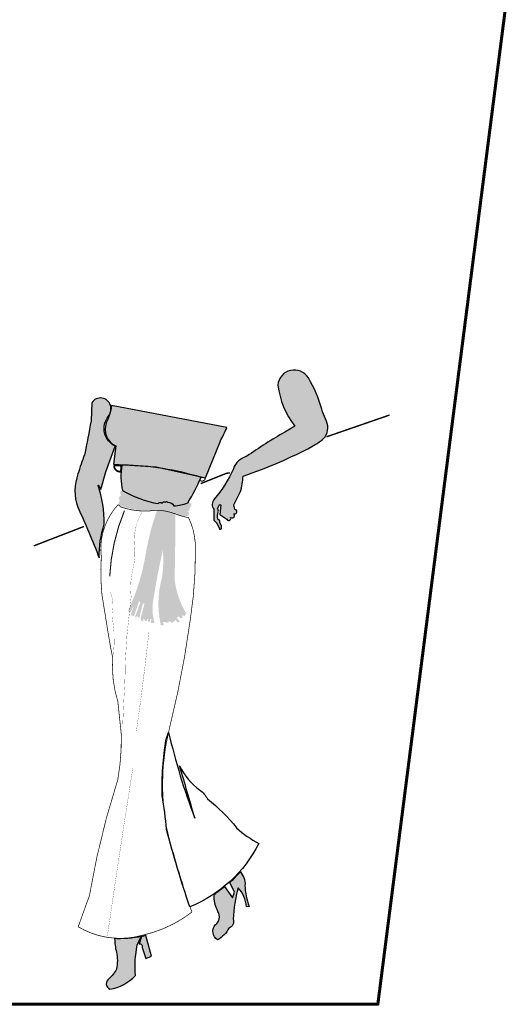
# Model space of a CAD drawing. Extents: x -27 to 47, y -195 to 70.
# Drawn here: x -8 to 5, y -125 to -98 of the extents above; entities that cross this region are included whole.
import ezdxf

# ---------------------------------------------------------------- set-up
doc = ezdxf.new("R2010")
doc.units = 0
doc.layers.get('0').update_dxf_attribs({"linetype": 'CONTINUOUS'})

# ---------------------------------------------------------------- blocks, each defined once
blk = doc.blocks.new('p_elef')
h = blk.add_hatch(color=6)
edge = h.paths.add_edge_path()
edge.add_arc((300.5042569488736, 105.7321244970276), 145.2338875512177, 119.8887574898605, 124.8966096534546)
edge.add_arc((218.8835890479846, 219.467693387014), 5.579569913149433, 105.2462966948522, 161.1461239818604)
edge.add_arc((183.3064011096934, 234.555334474371), 33.08152284157416, 318.76450358293897, 336.32359084011387, ccw=False)
edge.add_arc((209.9123723197141, 211.234435950283), 2.298443410519138, 138.7645035829393, 217.2813246828957)
edge.add_line((208.0835676494662, 209.8422019220254), (208.0835676494662, 206.7344352564068))
edge.add_line((208.0835676494662, 206.7344352564068), (208.893590905458, 205.937441615413))
edge.add_line((208.893590905458, 205.937441615413), (209.8032594598803, 204.120094802426))
edge.add_line((209.8032594598803, 204.120094802426), (210.2884159447801, 204.3018290688204))
edge.add_line((210.2884159447801, 204.3018290688204), (210.2884159447801, 205.1499243865159))
edge.add_line((210.2884159447801, 205.1499243865159), (209.8032594598803, 205.9980197042113))
edge.add_line((209.8032594598803, 205.9980197042113), (209.7426150445031, 206.5432238864088))
edge.add_line((209.7426150445031, 206.5432238864088), (209.196814144226, 207.0884280686063))
edge.add_arc((212.9558543318745, 207.8635793072328), 3.838130088350496, 161.4043486930402, 191.6516358409971, ccw=False)
edge.add_arc((208.4375826542213, 209.383763960115), 0.9290221361900943, 341.4043486930398, 401.2395928767185)
edge.add_line((209.1361697288487, 209.9961839374955), (209.6819706291258, 211.2077484794869))
edge.add_line((209.6819706291258, 211.2077484794869), (210.045838283271, 211.1471703906888))
edge.add_line((210.045838283271, 211.1471703906888), (209.8032594598803, 208.4211494797011))
edge.add_line((209.8032594598803, 208.4211494797011), (211.7438865613613, 207.0884280686063))
edge.add_arc((212.298840417978, 207.246765738454), 0.5771001651936692, 195.9243393303751, 394.4295899746635)
edge.add_arc((213.2638539933822, 208.053823639143), 0.6857616056029037, 224.5132166751814, 405.4241111504272)
edge.add_arc((213.9391526992976, 209.1682754077922), 0.6553405037210821, 252.7812225133411, 440.4054706571853)
edge.add_line((214.0483813169874, 209.814448979594), (213.7451580782194, 211.0865923018905))
edge.add_line((213.7451580782194, 211.0865923018905), (215.6251407643231, 214.9030208857663))
edge.add_arc((197.7461660277771, 220.1456016902987), 18.63175759616094, 343.6574894876204, 357.0287306657204)
edge.add_arc((161.4329886583498, 375.0972644782876), 165.3071179004776, 289.4041480149649, 293.2178838782077)
edge.add_arc((179.3745599860299, 333.2725016853825), 119.7965612746901, 293.2178838782075, 298.0665603837035)
edge.add_arc((227.2133037272542, 243.5525080029843), 18.11951042688029, 298.0665603837035, 312.9494690322426)
edge.add_arc((235.091505881944, 232.9420623411581), 5.195532236901483, 329.3041493180493, 387.9650167143398)
edge.add_arc((251.6772462749135, 241.7478713380938), 13.58288773053697, 195.5065021254431, 207.9650167143392, ccw=False)
edge.add_arc((203.9409416413641, 228.5035883167817), 35.95665014392892, 15.50650212544314, 30.88056268893977)
edge.add_arc((230.8148760214231, 244.5749263684926), 4.64377330649852, 30.88056268893993, 175.7403752360639)
edge.add_arc((249.8693813238961, 247.9261999259611), 23.87548439860375, 187.2337706431679, 217.5706900783828)
edge.add_line((230.9456327022467, 233.3683672104572), (228.1316504970227, 231.6491127416854))
h = blk.add_hatch(color=6)
edge = h.paths.add_edge_path()
edge.add_arc((-129.9632356550478, 288.4118084190022), 308.0085993533928, 348.1716002019613, 349.9905733356342, ccw=False)
edge.add_arc((283.5515761286915, 184.3803681133949), 119.2763849888789, 159.9485991298905, 162.6961403314972)
edge.add_arc((182.4739415805028, 215.0414569113552), 13.67653423897966, 159.3802698939398, 199.605359752329)
edge.add_arc((6.432181363527036, 133.0339206544574), 180.5940059662094, 20.441733494713617, 25.384337667394675, ccw=False)
edge.add_arc((205.9581941996863, 196.4461451304658), 30.30629573313902, 162.2792872925635, 180.6407733324325, ccw=False)
edge.add_arc((141.894070855104, 205.6926887895145), 35.19582246533609, 359.9642002700472, 378.1710849300957)
edge.add_line((175.3346619735555, 216.6686982947946), (176.134703503855, 215.4410181818816))
edge.add_line((176.134703503855, 215.4410181818816), (177.5566445383122, 220.4398698192366))
edge.add_line((177.5566445383122, 220.4398698192366), (180.1601367689605, 227.7059578912293))
edge.add_arc((182.6070084040007, 232.6715422373885), 5.535721154211557, 142.0182127916266, 243.767484840623, ccw=False)
edge.add_arc((175.4740890898124, 238.2407391000999), 3.513836384052593, 322.0182127916269, 376.3901560070573)
edge.add_arc((176.0427359815874, 238.4079948249263), 2.921102240432925, 16.39015600705731, 147.367202008739)
edge.add_line((173.5827476979309, 239.9832078084098), (173.3572171647372, 234.8767715100819))
h = blk.add_hatch(color=240)
edge = h.paths.add_edge_path()
edge.add_arc((163.4590275040854, 241.265467969891), 15.83256746029986, 333.8432378484725, 352.405125770744, ccw=False)
edge.add_arc((182.4645889408041, 232.4451509211878), 5.135653800174406, 158.9950465497459, 245.5469796904466)
edge.add_line((180.3387005581596, 227.7701601682789), (179.7457005375479, 222.5870896798343))
edge.add_line((179.7457005375479, 222.5870896798343), (191.7539442741167, 221.8466516313482))
edge.add_line((191.7539442741167, 221.8466516313482), (205.6894372062625, 218.7368097531856))
edge.add_line((205.6894372062625, 218.7368097531856), (209.8404350267815, 228.9548617373637))
edge.add_arc((136.8839787727115, 266.5841850081447), 82.08903994425182, 332.7163192952739, 335.814716792847)
edge.add_line((211.7676842223586, 232.9532299652165), (179.1527016788177, 239.1729137215416))
h = blk.add_hatch(color=6)
edge = h.paths.add_edge_path()
edge.add_arc((199.7812839630391, 219.192868098651), 17.97298798796126, 170.0914856611022, 192.9533900340959)
edge.add_arc((197.8096507769949, 241.7087150601359), 30.76091171205152, 239.6476456603687, 259.6765780871696)
edge.add_arc((192.9111126718378, 211.0931467021405), 0.7080096741227446, 42.537168706710986, 150.1294618033668, ccw=False)
edge.add_arc((194.0321688844861, 211.3504018694971), 0.6389541121299538, 57.10659667104801, 159.7256400827017, ccw=False)
edge.add_arc((194.6828860916465, 211.737874380479), 0.33831608584084, 14.730300614499413, 153.8608596504043, ccw=False)
edge.add_arc((195.2563937166013, 210.2038103076582), 1.638704544882603, 21.919442505207485, 98.64479121452632, ccw=False)
edge.add_arc((195.856264269286, 224.9574646072113), 14.17183935195828, 273.7236195671004, 289.9353557430248)
edge.add_arc((146.4343398137494, 244.5846154304111), 63.47581768265367, 328.7286411824988, 336.1142752471571)
edge.add_arc((180.6281751556378, 139.1087538823193), 83.26129793915248, 73.35777039667275, 88.69940014251505)
edge.add_line((182.5180234743868, 222.3486013584196), (182.0763852685934, 222.285578792333))
h = blk.add_hatch(color=5)
edge = h.paths.add_edge_path()
edge.add_arc((182.2645372366803, 214.4555208158782), 0.708553153536637, 89.90926783273089, 236.0843523059366)
edge.add_arc((182.3874052775197, 212.8922340065489), 1.104417177016843, 117.9840334692084, 215.9991836258117)
edge.add_arc((182.1811430152758, 211.5155792121407), 1.000782094917183, 133.3696219045305, 215.7379087442698)
edge.add_arc((188.968230650675, 230.6248122347155), 21.10913751062125, 248.8994251364651, 278.4339509645417)
edge.add_arc((268.1869766258817, 183.2264998454241), 80.6091733182327, 160.7941374481843, 169.9690656371514)
edge.add_arc((131.3575108085508, 206.3282193458431), 58.16266065659068, 334.29869363730455, 351.03731928803234, ccw=False)
edge.add_line((183.7659727241378, 181.1042582315335), (184.3912928080229, 180.6616965096922))
edge.add_line((184.3912928080229, 180.6616965096922), (185.5216607915268, 182.5763106990288))
edge.add_line((185.5216607915268, 182.5763106990288), (184.4895856761536, 179.8762143859321))
edge.add_line((184.4895856761536, 179.8762143859321), (184.7353178464807, 179.7780286882703))
edge.add_line((184.7353178464807, 179.7780286882703), (184.9810500168076, 180.2198629447347))
edge.add_line((184.9810500168076, 180.2198629447347), (185.1284893190036, 179.6307508332844))
edge.add_line((185.1284893190036, 179.6307508332844), (185.4725143574615, 179.5816579844535))
edge.add_line((185.4725143574615, 179.5816579844535), (186.946907379423, 183.9018127769152))
edge.add_line((186.946907379423, 183.9018127769152), (187.2909324178806, 183.5090713692816))
edge.add_line((187.2909324178806, 183.5090713692816), (185.7673929618538, 179.3361944318058))
edge.add_line((185.7673929618538, 179.3361944318058), (186.2097108684422, 179.2380094256509))
edge.add_line((186.2097108684422, 179.2380094256509), (186.2097108684422, 179.6798436821153))
edge.add_line((186.2097108684422, 179.6798436821153), (186.6520287750307, 179.3361944318058))
edge.add_line((186.6520287750307, 179.3361944318058), (186.9960538134885, 179.0907315706651))
edge.add_line((186.9960538134885, 179.0907315706651), (188.0281289288616, 183.263608508141))
edge.add_line((188.0281289288616, 183.263608508141), (188.47044683545, 183.1163299616481))
edge.add_line((188.47044683545, 183.1163299616481), (187.3400788519461, 178.8943608668484))
edge.add_line((187.3400788519461, 178.8943608668484), (187.7823967585346, 178.1579709004122))
edge.add_line((187.7823967585346, 178.1579709004122), (188.1755682310577, 178.305248755398))
edge.add_line((188.1755682310577, 178.305248755398), (188.1264217969922, 178.8943608668484))
edge.add_line((188.1264217969922, 178.8943608668484), (188.5687397035808, 178.6488973142007))
edge.add_line((188.5687397035808, 178.6488973142007), (188.5687397035808, 178.2561559065671))
edge.add_line((188.5687397035808, 178.2561559065671), (189.1584969123653, 178.305248755398))
edge.add_line((189.1584969123653, 178.305248755398), (189.2076433464308, 178.8943608668484))
edge.add_line((189.2076433464308, 178.8943608668484), (189.4533755167577, 178.6979901630316))
edge.add_line((189.4533755167577, 178.6979901630316), (189.4533755167577, 178.0597852027504))
edge.add_line((189.4533755167577, 178.0597852027504), (189.9939862914771, 178.0597852027504))
edge.add_line((189.9939862914771, 178.0597852027504), (190.0431327255424, 178.8452680180174))
edge.add_line((190.0431327255424, 178.8452680180174), (190.4363053599473, 178.7961751691864))
edge.add_line((190.4363053599473, 178.7961751691864), (190.2397196236857, 177.7161366439477))
edge.add_line((190.2397196236857, 177.7161366439477), (191.3209411731241, 177.7652294927788))
edge.add_arc((205.1124685490922, 181.7846757890194), 14.36531154867308, 169.7388261305642, 196.248401910461, ccw=False)
edge.add_arc((416.1445175930862, 148.423203462433), 228.0147517439855, 167.3590810064171, 170.9361168065105, ccw=False)
edge.add_arc((160.1791823985934, 195.4618470775981), 33.5994520444887, -8.663713232192094, 4.88319093903192, ccw=False)
edge.add_arc((219.1610311084529, 183.1928612048534), 26.75494599993828, 164.3715263674008, 193.3940111200128)
edge.add_line((193.1338170578301, 176.995179039505), (193.9181092816743, 177.1692756109488))
edge.add_line((193.9181092816743, 177.1692756109488), (193.6566789276869, 178.0397577766603))
edge.add_line((193.6566789276869, 178.0397577766603), (194.5281134409784, 177.9527094909383))
edge.add_line((194.5281134409784, 177.9527094909383), (194.9638318595059, 177.7786129194947))
edge.add_line((194.9638318595059, 177.7786129194947), (195.486692567481, 178.213854348104))
edge.add_line((195.486692567481, 178.213854348104), (195.9224109860083, 178.0397577766603))
edge.add_line((195.9224109860083, 178.0397577766603), (196.183841339996, 177.6915646337728))
edge.add_line((196.183841339996, 177.6915646337728), (197.3167073691566, 178.5620467994843))
edge.add_line((197.3167073691566, 178.5620467994843), (197.9267126903426, 177.7786129194947))
edge.add_line((197.9267126903426, 177.7786129194947), (198.4495733983174, 178.1268060623821))
edge.add_line((198.4495733983174, 178.1268060623821), (197.5781377231442, 179.1713841080302))
edge.add_line((197.5781377231442, 179.1713841080302), (198.1009995930008, 179.6066255366394))
edge.add_line((198.1009995930008, 179.6066255366394), (198.6238603009758, 179.0843358223084))
edge.add_line((198.6238603009758, 179.0843358223084), (199.1467221708324, 179.1713841080302))
edge.add_line((199.1467221708324, 179.1713841080302), (199.1467221708324, 180.0418662737417))
edge.add_line((199.1467221708324, 180.0418662737417), (199.7567263301366, 179.6066255366394))
edge.add_line((199.7567263301366, 179.6066255366394), (200.2795881999932, 180.390058725122))
edge.add_arc((221.6387970971335, 193.10885082931), 24.85927346688218, 187.062373219353, 210.772577059086, ccw=False)
edge.add_arc((-277.2854706959637, 203.7886022453925), 474.4524888383515, 358.3409594832224, 360.58343191106)
edge.add_arc((200.0181572650649, 214.5963166074989), 6.632411678874734, 244.3044941640127, 276.7911938183944)
edge.add_arc((200.376086502885, 208.5542333502287), 0.6910109683663443, 308.0982981005405, 431.8554405580531)
edge.add_arc((200.4259509171819, 210.0439108957573), 0.8492753156922134, 281.2253590604365, 376.791687829501)
edge.add_arc((200.9241194084204, 211.0145299891244), 0.7906798520450458, 293.4693506376943, 442.8084732201033)
edge.add_arc((193.2875739760442, 233.3127352008918), 22.86218789579933, 278.8153845347317, 289.7766629290579, ccw=False)
edge.add_arc((195.2262078103669, 210.1437319739024), 1.667959600329514, 20.23429247322089, 97.07544986263255)
edge.add_arc((194.6466978191613, 211.6130937553523), 0.417703146159689, 26.42610898066279, 139.3392914670724)
edge.add_arc((194.038824993984, 211.4928125488843), 0.4885718721504765, 53.44201337380356, 174.4365379765683)
edge.add_arc((192.9976861877817, 210.7592492696478), 0.9579821156676791, 54.60532788311076, 129.6321987115567)
edge.add_arc((196.0626507528398, 237.474584105572), 26.23634347383592, 238.97736890458, 261.9456870644578, ccw=False)
edge.add_line((182.5410531315799, 214.9909874928004), (182.2656592833114, 215.1640730809921))
h = blk.add_hatch(color=5)
edge = h.paths.add_edge_path()
edge.add_line((215.6010909749966, 107.4327759715003), (216.5782787988203, 105.7733748921777))
edge.add_arc((212.4047727886048, 104.1065024689184), 4.494064540338454, -7.193415728165689, 21.771461227211773, ccw=False)
edge.add_arc((234.8240384382424, 104.1735420596555), 17.97161164656825, 182.0082388659436, 201.3953992145146)
edge.add_line((218.0909383946002, 97.61746182032562), (217.2726227889093, 97.51528405268175))
edge.add_arc((209.0940355261403, 97.15039997713109), 8.186722787741044, 2.554532018269549, 44.64963353974808)
edge.add_arc((259.208088735288, 91.41137391372689), 45.75662174842527, 165.4536108280154, 176.7237618581318)
edge.add_arc((211.6552676648446, 93.33114488625006), 1.995973503938887, -69.67869698161991, 20.384038195596816, ccw=False)
edge.add_arc((205.232540511007, 95.13946400240724), 8.01117099862477, 299.16191598218893, 332.65376837349964, ccw=False)
edge.add_arc((210.6886714895588, 90.5642349693131), 2.875570832771671, 139.7551757556259, 237.3247716069513, ccw=False)
edge.add_arc((206.9102931302199, 94.68583356336072), 2.762662095926773, 304.9717403447229, 392.3842430886214)
edge.add_arc((217.7366967339706, 100.5806216249893), 9.572418930203558, 177.6174670696904, 207.4667380309704, ccw=False)
edge.add_arc((236.2034118553604, 67.88297863065247), 43.37103168439545, 125.4256749389532, 130.2634945285511, ccw=False)
edge.add_line((211.063550217058, 103.2246501555796), (213.3121038544321, 100.0159462858971))
edge.add_line((213.3121038544321, 100.0159462858971), (213.9545477508248, 101.6202978749849))
edge.add_line((213.9545477508248, 101.6202978749849), (212.5625855880135, 104.401175345751))
edge.add_arc((200.8519226544155, 118.4802994809016), 18.31287423528392, 309.7528360523758, 320.1844173479415)
edge.add_line((214.9182135954136, 106.7542250345866), (215.6010909749966, 107.4327759715003))
h = blk.add_hatch(color=5)
edge = h.paths.add_edge_path()
edge.add_arc((194.8450625445356, 88.53149869336394), 14.80865763744295, 179.7791881312392, 195.0997274285026)
edge.add_arc((169.6951037434592, 82.29096851323749), 11.11110880295895, -12.38378380366919, 12.38378380366919, ccw=False)
edge.add_arc((171.982125574168, 84.41272072348715), 9.67783961389072, 311.6815643599548, 332.2601299127938, ccw=False)
edge.add_arc((179.3454583546483, 75.78007056303628), 1.683401927860383, 123.4401706987412, 246.5308484668893)
edge.add_arc((176.7918022865126, 86.51371604002861), 12.42137780976105, 278.7203673823629, 317.1521581192911)
edge.add_arc((216.6144076259701, 80.43741420521718), 30.80708710305113, 168.425682218917, 184.4138272048064, ccw=False)
edge.add_line((186.4337739450477, 86.61851171237208), (187.4147634457968, 88.93467780018591))
edge.add_line((187.4147634457968, 88.93467780018591), (187.5931250675801, 89.11284458190403))
edge.add_line((187.5931250675801, 89.11284458190403), (186.9688588103977, 87.06392797516025))
edge.add_arc((187.0948772750475, 86.32273029259585), 0.7518341958646787, -25.84916326290272, 99.64916164525249, ccw=False)
edge.add_line((187.7714866893634, 85.99492797635878), (188.8416575819449, 82.87701137081365))
edge.add_line((188.8416575819449, 82.87701137081365), (190.4469145017579, 83.58967849768601))
edge.add_line((190.4469145017579, 83.58967849768601), (188.8416575819449, 89.38009475448109))
edge.add_arc((181.4608457388139, 119.1298286484699), 30.65164025344894, 268.4598632369196, 283.93356318750745, ccw=False)
edge.add_line((180.6370148467415, 88.48926153739774), (180.0365148797505, 88.58856955094063))
at = {"color": 6}
for points in [[(228.1316504970227, 231.6491127416854, 0.02185435548727278), (217.4163359364909, 224.8508865585929, 0.2488637962793625), (213.6033864349602, 221.270763208494, -0.07676623650204498), (208.1839275051429, 212.7494675124429, 0.3566584466545534), (208.0835676494662, 209.8422019220254), (208.0835676494662, 206.7344352564068), (208.893590905458, 205.937441615413), (209.8032594598803, 204.120094802426), (210.2884159447801, 204.3018290688204), (210.2884159447801, 205.1499243865159), (209.8032594598803, 205.9980197042113), (209.7426150445031, 206.5432238864088), (209.196814144226, 207.0884280686063, -0.1327503492276551), (209.3181029749805, 209.087510531002, 0.2671788443543982), (209.1361697288487, 209.9961839374955), (209.6819706291258, 211.2077484794869), (210.045838283271, 211.1471703906888), (209.8032594598803, 208.4211494797011), (211.7438865613613, 207.0884280686063, 1.176089895492345), (212.7748451084199, 207.5730541620056, 1.007980815857202), (213.7451580782194, 208.5423063488043, 1.068849952487755), (214.0483813169874, 209.814448979594), (213.7451580782194, 211.0865923018905), (215.6251407643231, 214.9030208857663, 0.0584093343451576), (216.3528760726138, 219.179820954585, 0.01664209804379694), (226.6018124802954, 223.1779844963622, 0.02115949937302277), (235.738478373846, 227.5638227738939, 0.0650303777195766), (239.5590881614305, 230.2898436848816, 0.2616963293463204), (239.6803769921851, 235.3784155910539, -0.05441413456494117), (238.5887740297492, 238.1165171295463, 0.06718279836519231), (234.8003437177522, 246.958343613472, 0.732290217424238), (226.183930107758, 244.9198473258965, 0.1331483566697255), (230.9456327022467, 233.3683672104572)], [(173.3572171647372, 234.8767715100819, -0.007936934202869025), (171.5050801354769, 225.275829373268, 0.01198898444124131), (169.6735490781814, 219.8578394310993, 0.1773398321314368), (169.5902897973783, 210.4524368066733, -0.02156952320838111), (175.6537936965719, 196.1072185730533, -0.08028895518192157), (177.0898864501457, 205.670697625969, 0.0796100675428291), (175.3346619735555, 216.6686982947946), (176.134703503855, 215.4410181818816), (177.5566445383122, 220.4398698192366), (180.1601367689605, 227.7059578912293, -0.4756333326755958), (178.2437174727172, 236.0782856891566, 0.2417958789457872), (178.8451318406067, 239.2322616193649, 0.643080029595545), (173.5827476979309, 239.9832078084098)], [(182.0763852685934, 222.285578792333, 0.1000860766253807), (182.2656592833114, 215.1640730809921, 0.08761587274491393), (192.2971599876093, 211.4457651931192, -0.5072866734338287), (193.4328017521534, 211.5718096337854, -0.4802954168375591), (194.3791706638615, 211.8869203896976, -0.694568845757492), (195.0100828843729, 211.8238978236109, -0.3478716570869602), (196.7766357075466, 210.8155429897879, 0.07085526306081537), (200.6882905452119, 211.634831508365, 0.03223706821331957), (204.4737627063985, 218.8823816603722, 0.0670406548868079), (182.5180234743868, 222.3486013584196)]]:
    blk.add_lwpolyline(points, format="xyb", close=True, dxfattribs=at)
at = {"color": 1}
blk.add_lwpolyline([(179.1527016788177, 239.1729137215416, -0.081169072140729), (177.6702022082291, 234.2860191439985, 0.3966950643961543), (180.3387005581596, 227.7701601682789), (179.7457005375479, 222.5870896798343), (191.7539442741167, 221.8466516313482), (205.6894372062625, 218.7368097531856), (209.8404350267815, 228.9548617373637, 0.0135201331764574), (211.7676842223586, 232.9532299652165)], format="xyb", close=True, dxfattribs=at)
at = {"color": 1, "const_width": 0.4}
blk.add_lwpolyline([(239.9036081614927, 230.3285632370211), (257.7716698019196, 236.4944124809319)], dxfattribs=at)
at = {"color": 7}
for points, const_width in [([(179.8907897643271, 222.2988052307301, 0.4804438926888067), (181.8066978326217, 220.5008510403958), (181.9098844360378, 222.1743062156178)], 0.5), ([(205.6411470790106, 218.6466365472752, -0.6301127606744463), (204.1843914212684, 218.0455917908208), (204.4060714785055, 218.9946104824397)], 0.3)]:
    blk.add_lwpolyline(points, format="xyb", close=True, dxfattribs=dict(at, const_width=const_width))
at = {"color": 1}
for points, const_width in [([(204.3670973187313, 217.1008258673274), (211.1717411553984, 219.8224985822218, -0.1664656964452085), (212.6256141846409, 220.062762693644, 0.0832558272064818)], 0.4), ([(182.8007487961881, 209.4660795024184, 0.08562540348606637), (178.6400376446497, 190.8788177254316, 1.0506438051894)], 0.3), ([(187.827421998207, 209.1204719042501, 0.1633651680165881), (185.6760655745197, 199.8059471313801, -0.08433268179895287), (185.1839540657584, 192.9239234370306, 0.08905658120171014), (184.7007623228149, 185.1415029836177), (183.5465199941214, 174.6059711405035), (183.0460382895869, 166.6927943176426, -0.01577608327936439), (182.693667454872, 157.0166466441995), (182.3010385811031, 148.6897460164308)], 0.05), ([(178.8181285479966, 186.4745473284872, -0.1340595992167276), (179.4549942503434, 180.9610830876517, 0.07590968860043043), (179.4549942503434, 178.8405201308709, -0.06564459875278414), (179.6672828177923, 168.449760812837, 1.117283231774888)], 0.05), ([(189.7608872608837, 175.3406606911963, -0.00792854875896909), (186.1999870804875, 147.1550824295213, 1.152580667504923)], 0.05), ([(185.1852147074039, 136.7250662583992, 0.003529164904388756), (177.9898044933344, 89.32617380369027, 1.154991465743197)], 0.05)]:
    blk.add_lwpolyline(points, format="xyb", dxfattribs=dict(at, const_width=const_width))
at = {"color": 240, "const_width": 0.2}
blk.add_lwpolyline([(181.0250112981687, 211.1626276469345, 0.2207969262580481), (176.259141034019, 196.4036517245632, 0.03890794581706643), (176.4373028121497, 185.7137762078115, -0.001361210277144836), (178.1013416509734, 175.4382440862505, 0.01158835947084107), (179.4737586398126, 167.9388705916036, 0.09304021409257972), (180.9355498928464, 155.5272352761745), (181.9100781694567, 146.2793503425725, -0.0499300011061336), (180.9355498928464, 133.4783640783911, 0.03650363404328402), (172.8956956773966, 100.6240354242859), (169.7284793593537, 91.86288153142868, 0.2058049996233613), (187.7572455053557, 89.42922771071869, 0.1100198024885611), (201.8878997067977, 96.00009330323837, -0.04374564056333358), (194.5789399559833, 120.5799977222172, -0.105450632454498), (195.5534682325938, 148.0802876941578, 0.02798152664326591), (201.4006355684926, 178.549603130798, 0.04224458474230022), (202.8624268215265, 198.7489309491018, 0.1178641307686063), (200.9133714301875, 207.5100848419589, -0.05528049911351653), (197.2970773778204, 208.5062456411272, 0.09590555510737939), (191.615176095054, 209.5873283419544, -0.1255085190735657), (181.6501210814661, 210.5581301959677)], format="xyb", close=True, dxfattribs=at)
at = {"color": 240, "const_width": 0.4}
blk.add_lwpolyline([(157.1436111628652, 199.4986469471718), (171.3863904340872, 205.0129119531275)], dxfattribs=at)
at = {"color": 240}
blk.add_lwpolyline([(195.2991741560131, 146.779279486154, 0.03258664669224239), (202.6846438168302, 122.5591751552639, 0.005583697879152064), (198.3648408515176, 137.3139515555496, 0.1198904905289006), (204.0781280446697, 130.4933475140322, -0.115554189108778), (206.3077035063416, 127.9878191459712, -0.05903342416346045), (214.5292632391097, 119.7752550536437, 0.06792950720183837), (220.7999445881501, 115.4323614360967, -0.1809714059817628), (201.2911584271092, 97.4760769880985, -0.01664020026351637), (194.7417800001247, 119.3298498549677, 0.01988091403601038), (193.4876437303164, 128.9343739981053, -0.04908693481012367), (194.6064602859503, 144.8370492727743)], format="xyb", close=True, dxfattribs=at)
at = {"color": 5}
blk.add_lwpolyline([(215.6010909749966, 107.4327759715003), (216.5782787988203, 105.7733748921777, -0.1270603376043581), (216.8634649860639, 103.5437592050368, 0.08479480225648015), (218.0909383946002, 97.61746182032562), (217.2726227889093, 97.51528405268175, 0.1857682907002773), (214.9182135954136, 102.903779837762, 0.04921498780966638), (213.5262514326023, 94.02636425394155, -0.4145342979009508), (212.3484380098432, 91.45940101989424, -0.1471850135204451), (209.1362185278801, 88.14373968609891, -0.453460166411168), (208.4937746314877, 92.4220119733468, 0.401047415284431), (209.2432928979063, 96.16550039756555, -0.1309834767660866), (208.1725526832913, 100.9785572393498, -0.02111210597852991), (211.063550217058, 103.2246501555796), (213.3121038544321, 100.0159462858971), (213.9545477508248, 101.6202978749849), (212.5625855880135, 104.401175345751, 0.04554781869227989), (214.9182135954136, 106.7542250345866)], format="xyb", close=True, dxfattribs=at)
at = {"color": 7}
blk.add_lwpolyline([(180.0365148797505, 88.58856955094063, 0.06694821741552333), (180.5476905434598, 84.67384462828102, -0.1084915834802611), (180.5476905434598, 79.90809239819396, -0.09003302229668303), (178.417792912906, 77.18480501442593, 0.5954733069223977), (178.6750346833617, 74.2359286810505, 0.1692800245894258), (185.8986879178162, 78.06651172196098, -0.06987483194038346), (186.4337739450477, 86.61851171237208), (187.4147634457968, 88.93467780018591), (187.5931250675801, 89.11284458190403), (186.9688588103977, 87.06392797516025, -0.6097938336084271), (187.7714866893634, 85.99492797635878), (188.8416575819449, 82.87701137081365), (190.4469145017579, 83.58967849768601), (188.8416575819449, 89.38009475448109, -0.06761953228770415), (180.6370148467415, 88.48926153739774)], format="xyb", close=True, dxfattribs=at)

msp = doc.modelspace()

# ---------------------------------------------------------------- linework, layer by layer
at = {"color": 42, "lineweight": 60}
msp.add_lwpolyline([(-17.04136680804, -71.5897160051638), (-17.04136680804, -89.48971600516379, -0.3433741463468087), (-23.06136680804001, -97.38971600516379, -0.02457120749240146), (-19.36136680803999, -125.3897160051638), (1.638633191959983, -125.3897160051638), (5.238633191960005, -97.2897160051638), (5.438633191959994, -89.48971600516379, 0.1115803060661582), (1.438633191959994, -71.5897160051638)], format="xyb", close=True, dxfattribs=at)

# ---------------------------------------------------------------- block references
at = {"color": 5, "xscale": 0.09999999999999432, "yscale": 0.09999999999999432, "zscale": 0.1}
msp.add_blockref('p_elef', (-23.80741485616259, -132.384195813187), dxfattribs=at)

doc.saveas('drawing.dxf')
